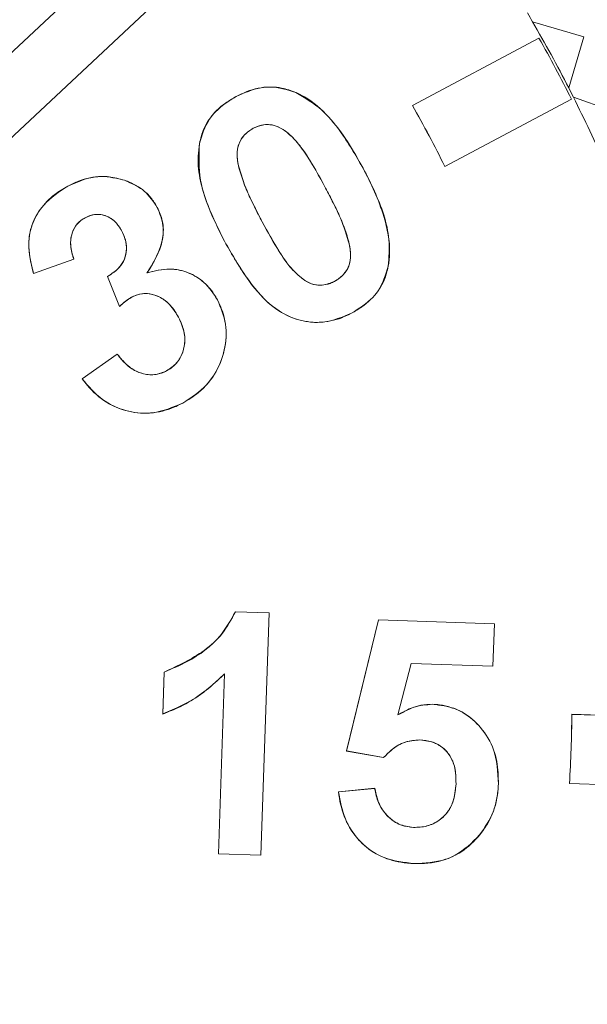
# Model space of a CAD drawing. Units: inches. Extents: x 0.1 to 54.8, y 0 to 42.6.
# Drawn here: x 14.9 to 15.1, y 29.9 to 30.2 of the extents above; entities that cross this region are included whole.
import ezdxf

# ---------------------------------------------------------------- set-up
doc = ezdxf.new("R2010")
doc.units = ezdxf.units.IN
doc.layers.get('0').update_dxf_attribs({"lineweight": 5})
doc.layers.add('Outlines', color=7, linetype='Continuous', lineweight=13)

msp = doc.modelspace()

# ---------------------------------------------------------------- linework, layer by layer
for p, q in [((15.04613642894807, 30.30250777838609), (14.9100193180559, 30.17540336935621)), ((14.92345426882835, 30.16101577495186), (15.05957137972052, 30.28812018398178)), ((15.11061072746793, 30.2178194186036), (15.12686241386868, 30.21304829262896)), ((15.11263363284448, 30.21263942129247), (15.07239325776554, 30.19120812378619)), ((15.07240272841753, 30.1912053817639), (15.1126309499372, 30.21263020650385)), ((15.1126309499372, 30.21263020650385), (15.11263363284448, 30.21263942129247)), ((15.12686241386868, 30.21304829262896), (15.12209128789405, 30.19679660622823)), ((15.0163784886302, 30.19406240721778), (15.01637525655337, 30.19406847411623)), ((15.03536620893613, 30.19535575844879), (15.03536888443247, 30.19536209089058)), ((15.08272202846105, 30.17181435601407), (15.12296240354, 30.19324565352034)), ((15.12295325989703, 30.19324856970173), (15.08272503837738, 30.17182374496178)), ((15.12295325989703, 30.19324856970173), (15.12296240354, 30.19324565352034)), ((15.12356053329901, 30.19389290243756), (15.1394805692303, 30.18811073935783)), ((15.07240272841753, 30.1912053817639), (15.07239325776554, 30.19120812378619)), ((15.02176518454999, 30.18394822757666), (15.02176841717676, 30.18394215507342)), ((15.00471976446735, 30.17914068543187), (15.00471301780439, 30.17914200379693)), ((15.01710822296872, 30.17203791222324), (15.01711496145839, 30.17203927226056)), ((15.0567329447918, 30.17128367770878), (15.05673901022384, 30.17128690842232)), ((15.08272503837738, 30.17182374496178), (15.08272202846105, 30.17181435601407)), ((14.98087375279223, 30.16742768497145), (14.9808759746285, 30.16743419018621)), ((14.9628651119978, 30.16556210537411), (14.96286185924461, 30.16556816161435)), ((15.04483706978483, 30.16494496591833), (15.04483099324801, 30.16494175633273)), ((14.99132868889298, 30.15879510066126), (14.99133477734726, 30.15879829431106)), ((14.96835925259163, 30.15550526692896), (14.96836249682026, 30.15549919998619)), ((15.02465723323583, 30.15419970968532), (15.02466329521975, 30.15420294700134)), ((14.98005960856185, 30.15128171649555), (14.98005352249444, 30.15127851251182)), ((15.01268501780291, 30.14800439843943), (15.01267895595183, 30.14800116090871)), ((15.05235462970012, 30.14716597978667), (15.05234789146807, 30.14716461831711)), ((14.95198942070178, 30.13775595411663), (14.96480952167249, 30.14229785333706)), ((14.96480075040967, 30.14230203645705), (14.95199405512597, 30.13776488659685)), ((14.96480075040967, 30.14230203645705), (14.96480952167249, 30.14229785333706)), ((15.06474313447291, 30.14006312511952), (15.06474988092569, 30.14006180548851)), ((14.95199405512597, 30.13776488659685), (14.95198942070178, 30.13775595411663)), ((14.97552778355981, 30.13684412684596), (14.97551916238575, 30.13684728718663)), ((14.97551916238575, 30.13684728718663), (14.97928773410267, 30.1272383950277)), ((14.97929040445996, 30.12725040774432), (14.97552778355981, 30.13684412684596)), ((14.98803826443435, 30.13792737310148), (14.98805321564595, 30.13793833445173)), ((15.0476957786463, 30.13525448089658), (15.04769256189286, 30.135260561749)), ((14.98337633014388, 30.13033462981139), (14.98337943730617, 30.1303284920379)), ((14.97929040445996, 30.12725040774432), (14.97928773410267, 30.1272383950277)), ((15.01043560206365, 30.12936196976981), (15.01044166436748, 30.12936520991889)), ((14.99806737097941, 30.12391124382372), (14.99806133443487, 30.12390795384226)), ((15.05308601752469, 30.12514222934515), (15.0530892364457, 30.12513615499964)), ((14.97861005310257, 30.11208977594587), (14.96745897153416, 30.10426823424606)), ((14.96746861316376, 30.10426660301865), (14.97860854051315, 30.11208032097527)), ((14.97860854051315, 30.11208032097527), (14.97861005310257, 30.11208977594587)), ((14.99426944751019, 30.1068010798019), (14.99426629589051, 30.10680719122249)), ((14.96746861316376, 30.10426660301865), (14.96745897153416, 30.10426823424606)), ((14.99938614040677, 30.09654247761238), (14.99938938372091, 30.0965364176343)), ((15.0161417335336, 30.03018898352818), (15.01613727253215, 30.03019601237279)), ((15.02688381432813, 30.02982805090337), (15.01613727253215, 30.03019601237279)), ((15.0161417335336, 30.03018898352818), (15.02687671111823, 30.02982141801723)), ((15.02687671111823, 30.02982141801723), (15.02423913720608, 29.95278944417951)), ((15.02424577009221, 29.95278234096961), (15.02688381432813, 30.02982805090337)), ((15.02687671111823, 30.02982141801723), (15.02688381432813, 30.02982805090337)), ((15.06163708994742, 30.02762801836358), (15.05143462856712, 29.98590538300017)), ((15.05144304723591, 29.98591087973644), (15.06164243829878, 30.02762095913615)), ((15.06164243829878, 30.02762095913615), (15.06163708994742, 30.02762801836358)), ((15.09848102535879, 30.0263664824322), (15.06163708994742, 30.02762801836358)), ((15.06164243829878, 30.02762095913615), (15.0984739221489, 30.02635984954608)), ((15.0984739221489, 30.02635984954608), (15.09801266150065, 30.01288844765477)), ((15.09801929438677, 30.01288134444489), (15.09848102535879, 30.0263664824322)), ((15.0984739221489, 30.02635984954608), (15.09848102535879, 30.0263664824322)), ((14.99354740659555, 30.01102181401759), (14.99309018323233, 29.99766832352861)), ((14.99309739888629, 29.99767824041292), (14.99355411215137, 30.01101683317244)), ((14.99355411215137, 30.01101683317244), (14.99354740659555, 30.01102181401759)), ((15.07197578181021, 30.01377995012061), (15.06777152230441, 29.99736647657006)), ((15.0677820448079, 29.99737986174166), (15.07198106808971, 30.0137728930185)), ((15.07197578181021, 30.01377995012061), (15.07198106808971, 30.0137728930185)), ((15.09801266150065, 30.01288844765477), (15.07197578181021, 30.01377995012061)), ((15.07198106808971, 30.0137728930185), (15.09801929438677, 30.01288134444489)), ((15.09801266150065, 30.01288844765477), (15.09801929438677, 30.01288134444489)), ((15.01271958140396, 30.01045639517356), (15.01076063210488, 29.95324407194162)), ((15.01076773531479, 29.95325070482776), (15.01272702329317, 30.01047291937683)), ((15.01272702329317, 30.01047291937683), (15.01271958140396, 30.01045639517356)), ((15.07883562083518, 30.00076964734712), (15.07883579255065, 30.0007765218809)), ((14.99309739888629, 29.99767824041292), (14.99309018323233, 29.99766832352861)), ((15.06777152230441, 29.99736647657006), (15.0677820448079, 29.99737986174166)), ((15.12308003519848, 29.99756771992839), (15.12307320438441, 29.99757482991536)), ((15.16863804021375, 29.99601469045238), (15.12307320438441, 29.99757482991536)), ((15.12308003519848, 29.99756771992839), (15.16863110935357, 29.99600805166501)), ((15.07481805582484, 29.9894409498765), (15.0748178841225, 29.98943407752503)), ((15.05144304723591, 29.98591087973644), (15.05143462856712, 29.98590538300017)), ((15.05143462856712, 29.98590538300017), (15.06326757628915, 29.983823973135)), ((15.06326506545304, 29.98383139236613), (15.05144304723591, 29.98591087973644)), ((15.06326506545304, 29.98383139236613), (15.06326757628915, 29.983823973135)), ((15.06046781886194, 29.97403809988217), (15.04891868625444, 29.97293925971963)), ((15.04892631418049, 29.97293308236973), (15.06046190140101, 29.97403063375821)), ((15.06046190140101, 29.97403063375821), (15.06046781886194, 29.97403809988217)), ((15.08627486422651, 29.97547550935426), (15.08626799598403, 29.97547578093894)), ((15.09975731511554, 29.97535050512678), (15.09976418534137, 29.97535026324898)), ((15.12232859944839, 29.97562157511093), (15.12232129831054, 29.97561494900184)), ((15.12232129831054, 29.97561494900184), (15.16788613413986, 29.97405480953888)), ((15.16787967360347, 29.97406190684752), (15.12232859944839, 29.97562157511093)), ((15.04892631418049, 29.97293308236973), (15.04891868625444, 29.97293925971963)), ((15.07273675647707, 29.96158545445136), (15.0727371128088, 29.96159232153162)), ((15.09378727397126, 29.95920244428648), (15.09379259965422, 29.95919809625664)), ((15.01076773531479, 29.95325070482776), (15.01076063210488, 29.95324407194162)), ((15.01076063210488, 29.95324407194162), (15.02424577009221, 29.95278234096961)), ((15.02423913720608, 29.95278944417951), (15.01076773531479, 29.95325070482776)), ((15.02423913720608, 29.95278944417951), (15.02424577009221, 29.95278234096961)), ((15.07298638901349, 29.95011045712619), (15.07298618211536, 29.95010358645273))]:
    msp.add_line(p, q)
for radius in [4.172535142008971, 3.661417322834648]:
    msp.add_circle((12.24796712940261, 31.55242046362243), radius)
for centre, radius, start, end in [((14.73640858569354, 29.99982140899753), 0.4722706423535001, 238.0389592782247, 58.03895927822562), ((14.73640858569354, 29.99982140899753), 0.4624296217318847, 238.0389592782255, 58.03895927822555), ((14.73640858569355, 29.99982140899751), 0.4330708661417363, 30.22368788822247, 30.65423066822898), ((14.73640858569355, 29.99982140899751), 0.4330708661417389, 27.0542306682289, 30.22368788822247), ((14.73640858569354, 29.99982140899753), 0.5521074591640823, 273.0389592782257, 23.03895927822579), ((14.73640858569354, 29.99982140899753), 0.5423188578317164, 273.0389592782257, 23.03895927822579), ((14.73640858569355, 29.99982140899751), 0.4322393453321654, 26.58340728088902, 29.49451127556288), ((14.73640858569355, 29.99982140899751), 0.4322462174049694, 26.58251921500069, 29.49539934145143), ((14.73640858569355, 29.99982140899751), 0.4330708661417389, 26.6236878882227, 27.0542306682289), ((14.73640858569355, 29.99982140899751), 0.4330708661417366, 23.45423066822824, 26.6236878882227), ((14.73640858569355, 29.99982140899751), 0.3866711451154906, 26.41081183172621, 29.66710672472622), ((14.73640858569355, 29.99982140899751), 0.3866780171882973, 26.41185945127386, 29.66605910517772), ((14.73640858569355, 29.99982140899751), 0.386671145115496, 356.410811831726, 359.6671067247265), ((14.73640858569355, 29.99982140899751), 0.3866780171882983, 356.4118594512744, 359.6660591051778)]:
    msp.add_arc(centre, radius, start, end)
for points, knots in [([(15.34155172054062, 30.26895864873062), (15.35567744507583, 30.23510366222218), (15.38392941448376, 30.16739244211733), (15.40452947098781, 30.05852960020159), (15.40741940015104, 29.94851499406422), (15.39189072320374, 29.83905623604844), (15.35745133852883, 29.73322792800845), (15.30506015395378, 29.63348512669788), (15.23544248323627, 29.5441108760165), (15.15095495369374, 29.46736596799249), (15.05389277875963, 29.40673154897892), (14.95370549221856, 29.36621605727868), (14.8548445653733, 29.34293734656706), (14.79207263097621, 29.33962761423926), (14.76068702052196, 29.33797276688514)], [0, 0, 0, 0, 0.08465595656700714, 0.1693150315349841, 0.2528709588053378, 0.3364278224972566, 0.4217002049282883, 0.5069719782246188, 0.5936215701760074, 0.6802718614741002, 0.7675398800646706, 0.8548062904785894, 0.9274039704015179, 1, 1, 1, 1]), ([(14.76792734977465, 29.40613185477358), (14.82233292785423, 29.41247819772143), (14.90987095189858, 29.42268939924104), (15.02181008952907, 29.47257634930821), (15.10620914648204, 29.52699943713983), (15.17993150528632, 29.59554040498637), (15.24107586397135, 29.67474756644905), (15.28765656855569, 29.76272769523003), (15.31892106226744, 29.85575876568823), (15.33415452091435, 29.95185122447692), (15.3336293796667, 30.04815271292573), (15.3180111027536, 30.14346355366195), (15.295012221089, 30.20281910338206), (15.28351422662696, 30.23249314544747)], [0, 0, 0, 0, 0.1434093753145141, 0.230744232256821, 0.3180942218625808, 0.4054298224574466, 0.4927691489715065, 0.5787463045417973, 0.6647206064887476, 0.7484503538318332, 0.8321687014619611, 0.9160949054268392, 1, 1, 1, 1]), ([(15.03536888443247, 30.19536209089058), (15.03263170461925, 30.19618851799587), (15.02746326998151, 30.19774900534701), (15.02083243922712, 30.1962330545264), (15.01748153310207, 30.19460572482387), (15.01637525655337, 30.19406847411623)], [0, 0, 0, 0, 0.4299219320787244, 0.811792997496023, 1, 1, 1, 1]), ([(15.0163784886302, 30.19406240721778), (15.01896501703104, 30.19519903106177), (15.02355689572926, 30.19721688588812), (15.0303222285675, 30.1971448960954), (15.03386903696364, 30.19588681657029), (15.03536620893613, 30.19535575844879)], [0, 0, 0, 0, 0.427052312510829, 0.7581484186346849, 1, 1, 1, 1]), ([(15.01637525655337, 30.19406847411623), (15.01403798801586, 30.19258885979907), (15.00986709518021, 30.18994846454454), (15.00606412194277, 30.18439209111111), (15.00511942761139, 30.1807212210545), (15.00471301780439, 30.17914200379693)], [0, 0, 0, 0, 0.4207279793418627, 0.7507957629303216, 1, 1, 1, 1]), ([(15.00471976446735, 30.17914068543187), (15.00555484684946, 30.18181843172885), (15.0071211614638, 30.18684092202239), (15.01200450655031, 30.19150215365038), (15.01523366480944, 30.19339229947212), (15.0163784886302, 30.19406240721778)], [0, 0, 0, 0, 0.4243423344008141, 0.7959138093287977, 1, 1, 1, 1]), ([(15.03536620893613, 30.19535575844879), (15.03823579743602, 30.19363998607516), (15.04361521661356, 30.19042354622281), (15.05060339222312, 30.1818834461334), (15.0543938871885, 30.17532858451869), (15.0567329447918, 30.17128367770878)], [0, 0, 0, 0, 0.3044938612688027, 0.5708135911531975, 1, 1, 1, 1]), ([(15.05673901022384, 30.17128690842232), (15.05513178044501, 30.17414576699461), (15.05191374616238, 30.17986984267802), (15.04596245555737, 30.18774202300036), (15.04023016358573, 30.19301284975842), (15.03631023914231, 30.19490717580866), (15.03536888443247, 30.19536209089058)], [0, 0, 0, 0, 0.3003678278252213, 0.6014037196561925, 0.904278643316734, 1, 1, 1, 1]), ([(15.02176518454999, 30.18394822757666), (15.02079690768099, 30.18330591969144), (15.01899648727164, 30.18211160816484), (15.01724198848234, 30.17941108537882), (15.01647387507298, 30.17596608586405), (15.01687100663851, 30.17350686473619), (15.01710822296872, 30.17203791222324)], [0, 0, 0, 0, 0.2498047230421088, 0.4644885529217463, 0.680126005353051, 1, 1, 1, 1]), ([(15.01711496145839, 30.17203927226056), (15.01692405957236, 30.17318634904968), (15.01653541393929, 30.17552161348384), (15.0170175033082, 30.17901503160893), (15.01882344382523, 30.18185452839919), (15.02061074147508, 30.18326134496522), (15.02162636765966, 30.18385861808033), (15.02176841717676, 30.18394215507342)], [0, 0, 0, 0, 0.2519892920726675, 0.5130097977410288, 0.744115994526044, 0.9642110454031748, 1, 1, 1, 1]), ([(15.04483706978483, 30.16494496591833), (15.04365892142914, 30.16711039883595), (15.04153545995212, 30.17101331425355), (15.03778399271067, 30.17714062948489), (15.03402905909665, 30.18171371588753), (15.03004294320289, 30.18445797925856), (15.02715332856077, 30.18524450177365), (15.02433173813249, 30.18507126567477), (15.02262791003062, 30.18432572742297), (15.02176518454999, 30.18394822757666)], [0, 0, 0, 0, 0.2226369832921372, 0.4012746400719378, 0.6494874921699941, 0.7502725328658867, 0.8329649278465456, 0.9154225636098394, 1, 1, 1, 1]), ([(15.02176841717676, 30.18394215507342), (15.02290155145839, 30.18440608679946), (15.02492117954498, 30.18523296986121), (15.02812500033725, 30.18512278660688), (15.03156009072984, 30.18364132592752), (15.03507836827862, 30.18054747523787), (15.03984693533481, 30.17416045143423), (15.04278417732765, 30.16872762163111), (15.04483099324801, 30.16494175633273)], [0, 0, 0, 0, 0.1095509495409183, 0.1952568007083115, 0.2812150739212186, 0.442863626827264, 0.6117597388282277, 1, 1, 1, 1]), ([(15.01268501780292, 30.14800439843943), (15.01084475662095, 30.15173250385602), (15.00665809383247, 30.16021408265149), (15.00370175874039, 30.17111508770095), (15.00454642904756, 30.17777417018063), (15.00471976446735, 30.17914068543187)], [0, 0, 0, 0, 0.3839883415565048, 0.8735877909963363, 0.9999999999999999, 0.9999999999999999, 0.9999999999999999, 0.9999999999999999]), ([(15.00471301780439, 30.17914200379693), (15.0045826068388, 30.17520751147982), (15.00433690650651, 30.16779474472825), (15.00802341695375, 30.15739039490315), (15.01111573285455, 30.15115385009293), (15.01267895595183, 30.14800116090871)], [0, 0, 0, 0, 0.3587024952561296, 0.6758122055417782, 1, 1, 1, 1]), ([(15.01710822296872, 30.17203791222324), (15.01759363973194, 30.17030233963776), (15.01857630406373, 30.16678889427649), (15.02121773606433, 30.16086310574847), (15.02336020027789, 30.15671247357921), (15.02465723323583, 30.15419970968532)], [0, 0, 0, 0, 0.2780920851120133, 0.5629619611507511, 1, 1, 1, 1]), ([(15.02466329521975, 30.15420294700134), (15.02383198044296, 30.15580343258623), (15.02215138656639, 30.15903898949993), (15.01932413573719, 30.16487073080999), (15.01794764351646, 30.1693373053285), (15.01711496145839, 30.17203927226056)], [0, 0, 0, 0, 0.2788701797994985, 0.5637666135818713, 1, 1, 1, 1]), ([(15.0567329447918, 30.17128367770878), (15.05800317958638, 30.16879669324663), (15.06054561178316, 30.16381888174563), (15.0638322312534, 30.15490008930785), (15.06560303882979, 30.14675505574136), (15.0649212497795, 30.14144925052381), (15.06474313447291, 30.14006312511952)], [0, 0, 0, 0, 0.2554383545353922, 0.5112713804030947, 0.8723211411559042, 0.9999999999999999, 0.9999999999999999, 0.9999999999999999, 0.9999999999999999]), ([(15.06474988092569, 30.14006180548851), (15.06494287737323, 30.14288565974039), (15.06550456612077, 30.15110408644353), (15.06158572294781, 30.16165795153972), (15.05795850366152, 30.16886414264297), (15.05673901022384, 30.17128690842232)], [0, 0, 0, 0, 0.2578689593376318, 0.7504909787475301, 0.9999999999999999, 0.9999999999999999, 0.9999999999999999, 0.9999999999999999]), ([(14.9808759746285, 30.16743419018621), (14.97845349456962, 30.16801666532255), (14.97358984294607, 30.16918610988919), (14.96733664880267, 30.16774654860964), (14.96398454391959, 30.16611469942669), (14.96286185924461, 30.16556816161435)], [0, 0, 0, 0, 0.3975861189820937, 0.7982399549540421, 1, 1, 1, 1]), ([(14.9628651119978, 30.16556210537411), (14.9655944762891, 30.16674889154965), (14.96979102302799, 30.16857364014422), (14.97610603779474, 30.16873986338806), (14.97925560724772, 30.16787303366775), (14.98087375279223, 30.16742768497145)], [0, 0, 0, 0, 0.4749352928191541, 0.7302389646646872, 1, 1, 1, 1]), ([(14.98087375279223, 30.16742768497145), (14.98290790943588, 30.16654031051814), (14.98603915316173, 30.16517434605412), (14.98942470258103, 30.16192634973009), (14.99068555815157, 30.15985277766372), (14.99132868889298, 30.15879510066126)], [0, 0, 0, 0, 0.4759984738546321, 0.7327199896000054, 1, 1, 1, 1]), ([(14.99133477734726, 30.15879829431106), (14.99008337569069, 30.16065415721162), (14.98765707917127, 30.16425242134412), (14.9834375541694, 30.16648084218524), (14.98118681900141, 30.16731850263607), (14.9808759746285, 30.16743419018621)], [0, 0, 0, 0, 0.4786281197958558, 0.9279944093566466, 0.9999999999999999, 0.9999999999999999, 0.9999999999999999, 0.9999999999999999]), ([(14.95199405512597, 30.13776488659685), (14.95129885752854, 30.14058189859154), (14.95009943428516, 30.14544208463909), (14.95090799648116, 30.15263711013213), (14.95396296368861, 30.15836561329417), (14.95811005998146, 30.16275932604996), (14.96143939672507, 30.16472174331818), (14.9628651119978, 30.16556210537411)], [0, 0, 0, 0, 0.2640047981836415, 0.4554870334388476, 0.6471773928553953, 0.8489114744722847, 1, 1, 1, 1]), ([(14.96286185924461, 30.16556816161435), (14.96012017549832, 30.16375567534684), (14.95549979395034, 30.16070120995943), (14.95136160768233, 30.15396327079102), (14.94990120458797, 30.14624248696673), (14.95121604109552, 30.14089897719294), (14.95198942070178, 30.13775595411663)], [0, 0, 0, 0, 0.2975529026994465, 0.5014465811520176, 0.7067536195221196, 1, 1, 1, 1]), ([(15.04483099324801, 30.16494175633273), (15.04564504827259, 30.16337520050096), (15.0472910496535, 30.16020765901488), (15.05011384488036, 30.15439901450409), (15.05149764147384, 30.14991793839113), (15.05234789146807, 30.14716461831711)], [0, 0, 0, 0, 0.2739288237133173, 0.5538780653458869, 1, 1, 1, 1]), ([(15.05235462970012, 30.14716597978667), (15.05188355059622, 30.14886510401909), (15.05092947893075, 30.15230632285654), (15.04830844210338, 30.1582170060716), (15.04615894217864, 30.16238300955876), (15.04483706978483, 30.16494496591833)], [0, 0, 0, 0, 0.273010354049159, 0.552925062946167, 1, 1, 1, 1]), ([(14.99132868889298, 30.15879510066126), (14.9921027052677, 30.15688669343054), (14.99362824880961, 30.15312532814006), (14.99284664530782, 30.14631663707832), (14.99030131964042, 30.1415016129116), (14.98847463432584, 30.13861657000394), (14.98803826443435, 30.13792737310148)], [0, 0, 0, 0, 0.273733218772448, 0.5395130616664081, 0.8899960306718064, 1, 1, 1, 1]), ([(14.98805321564595, 30.13793833445173), (14.99020541888875, 30.14144365560824), (14.99335378017616, 30.14657143220933), (14.99332540299218, 30.15426414915495), (14.99195424511242, 30.15738730235787), (14.99133477734726, 30.15879829431106)], [0, 0, 0, 0, 0.5422129655493855, 0.793178950913471, 1, 1, 1, 1]), ([(14.96480952167249, 30.14229785333706), (14.96435011770838, 30.14380036734219), (14.96356739124538, 30.14636033104447), (14.96394346834316, 30.15016965537686), (14.96529920467944, 30.15313711082785), (14.96708248045505, 30.15474312740989), (14.96814861252983, 30.15537286406512), (14.96836249682026, 30.15549919998619)], [0, 0, 0, 0, 0.3116968780358034, 0.5310650624014154, 0.7516781128498637, 0.950182391195394, 1, 1, 1, 1]), ([(14.96835925259163, 30.15550526692896), (14.96746396213649, 30.15490541260261), (14.96560545769407, 30.15366019444584), (14.96410930285896, 30.15070780289853), (14.96356869230277, 30.14717533149568), (14.96408307355421, 30.14437616069899), (14.9646756325978, 30.14266363358075), (14.96480075040967, 30.14230203645705)], [0, 0, 0, 0, 0.2130986991135926, 0.4423646836626793, 0.6365147714755225, 0.9232507259359508, 0.9999999999999999, 0.9999999999999999, 0.9999999999999999, 0.9999999999999999]), ([(14.98005960856185, 30.15128171649555), (14.97937232665599, 30.15238369502166), (14.97818408616526, 30.15428890377733), (14.97547184154016, 30.1560543293738), (14.97274534446038, 30.15672905120268), (14.9702676670889, 30.15640911622933), (14.9689128973928, 30.15576748012578), (14.96835925259163, 30.15550526692896)], [0, 0, 0, 0, 0.2758391473256421, 0.4768978216843235, 0.6784790799197888, 0.8686061650313744, 1, 1, 1, 1]), ([(14.96836249682026, 30.15549919998619), (14.96934145267365, 30.15592528846421), (14.97111229754847, 30.15669604497473), (14.97394345541248, 30.15651787375578), (14.97639067317186, 30.15555069795236), (14.97855449195757, 30.15376740889574), (14.979537534244, 30.1521352270744), (14.98005352249444, 30.15127851251182)], [0, 0, 0, 0, 0.2264754206606391, 0.4096740793451365, 0.5923798862524049, 0.7860446165509383, 1, 1, 1, 1]), ([(15.02465723323583, 30.15419970968532), (15.02599031118061, 30.15177896456056), (15.02869031015811, 30.14687601842207), (15.03267306522605, 30.14048154556823), (15.0368331327856, 30.13641553738491), (15.04030818649626, 30.13427918938441), (15.04341610192603, 30.13391076658768), (15.04591270791684, 30.13441563829246), (15.04721643902468, 30.13502897638359), (15.0476957786463, 30.13525448089658)], [0, 0, 0, 0, 0.2502620323261467, 0.5068775115801814, 0.677226798514783, 0.7727928339379057, 0.8698613750449832, 0.9521522506667797, 1, 1, 1, 1]), ([(15.04769256189286, 30.135260561749), (15.04640350331718, 30.13474933177388), (15.04424587444402, 30.13389363399887), (15.04093791127377, 30.1341468213738), (15.03739739952449, 30.13590169146151), (15.03348936670345, 30.13955930307637), (15.02911759297021, 30.14607933483055), (15.02634057179344, 30.15114398122241), (15.02466329521975, 30.15420294700134)], [0, 0, 0, 0, 0.1239334735208027, 0.2074401007559787, 0.2911519328250062, 0.4771351544617401, 0.684197958600961, 1, 1, 1, 1]), ([(14.98005352249444, 30.15127851251182), (14.98062806443713, 30.14997178471612), (14.98164349787308, 30.14766230128787), (14.98151875458845, 30.14399551821209), (14.98039068815804, 30.14097668275418), (14.97825959134875, 30.1385232642799), (14.9764610137549, 30.13742329968003), (14.97551916238575, 30.13684728718663)], [0, 0, 0, 0, 0.2483438067688515, 0.4389176599126313, 0.6298770654081403, 0.8061797311982019, 1, 1, 1, 1]), ([(14.97552778355981, 30.13684412684596), (14.9768671691854, 30.13770320742629), (14.97907376783911, 30.13911851756236), (14.9810227187488, 30.14226250174629), (14.98167161814862, 30.14533590139408), (14.9813519493665, 30.14847179624208), (14.98048303889288, 30.15036105728641), (14.98005960856185, 30.15128171649555)], [0, 0, 0, 0, 0.2767391750049646, 0.4559196988013157, 0.6351620636286629, 0.822210166785565, 1, 1, 1, 1]), ([(15.01267895595183, 30.14800116090871), (15.01509520321534, 30.1437673729212), (15.01954658947888, 30.13596758108073), (15.02719647949294, 30.12714556549938), (15.03532909674763, 30.12289053635002), (15.04276099623596, 30.1218040289405), (15.04882616238808, 30.12305294735238), (15.05206316988416, 30.12463475397335), (15.0530892364457, 30.12513615499964)], [0, 0, 0, 0, 0.2788479224716228, 0.5137139027342614, 0.6541035274794197, 0.79424159049733, 0.9347787040954348, 1, 1, 1, 1]), ([(15.05308601752469, 30.12514222934515), (15.0501272034936, 30.12391088604017), (15.04487088840774, 30.12172341216655), (15.03662483680634, 30.12255384482034), (15.02885256460846, 30.12595504799805), (15.02035195833622, 30.13460873247138), (15.01565588053948, 30.14281371192202), (15.01268501780291, 30.14800439843943)], [0, 0, 0, 0, 0.1803603898633451, 0.3204091329051582, 0.4600546924863, 0.6584163501311721, 1, 1, 1, 1]), ([(15.05234789146807, 30.14716461831711), (15.05253938385499, 30.14601483559178), (15.05292925857232, 30.14367390067384), (15.052438910276, 30.14017724180861), (15.05063964766497, 30.13735089931466), (15.04885964809425, 30.13594224011903), (15.04784466996927, 30.13534940590245), (15.04769256189286, 30.13526056174897)], [0, 0, 0, 0, 0.252511129421944, 0.5141076718275559, 0.7447838804586492, 0.9617524436708855, 1, 1, 1, 1]), ([(15.0476957786463, 30.13525448089658), (15.04866749872996, 30.1358978395612), (15.05046325672234, 30.13708677913687), (15.05220403606864, 30.13977035841075), (15.05299375014278, 30.14320684708932), (15.05259515875974, 30.14567598447264), (15.05235462970012, 30.14716597978667)], [0, 0, 0, 0, 0.2504261744801139, 0.4627925385987154, 0.6758233844888759, 1, 1, 1, 1]), ([(14.98803826443435, 30.13792737310148), (14.99042178711335, 30.13854976191491), (14.99463862017052, 30.13965086732751), (15.00085642177649, 30.13842577404548), (15.00580749653034, 30.1356292343476), (15.00881159793676, 30.13222962788249), (15.01008270108045, 30.12998512050616), (15.01043560206365, 30.12936196976981)], [0, 0, 0, 0, 0.2779367705512733, 0.4917146256618125, 0.7051727019216852, 0.9181460262406606, 1, 1, 1, 1]), ([(15.01044166436748, 30.12936520991889), (15.00915092280445, 30.13136345467075), (15.00678131856175, 30.13503192663877), (15.00124176585592, 30.13830762624078), (14.99483106174331, 30.13969465496945), (14.99048032044209, 30.13856726197395), (14.98805321564595, 30.13793833445173)], [0, 0, 0, 0, 0.268545505031469, 0.493008504811433, 0.7171696949137696, 1, 1, 1, 1]), ([(15.06474313447291, 30.14006312511952), (15.06388429868383, 30.1373249394865), (15.06228705365298, 30.13223251850037), (15.05734756865481, 30.12762982493451), (15.05417044319425, 30.12577524122984), (15.05308601752469, 30.12514222934515)], [0, 0, 0, 0, 0.4337807110964974, 0.8067363913989287, 1, 1, 1, 1]), ([(15.0530892364457, 30.12513615499964), (15.05547764496818, 30.12665082558259), (15.0597286392244, 30.12934670272745), (15.06345596776461, 30.13496008674739), (15.06437230574133, 30.13857307931107), (15.06474988092569, 30.14006180548851)], [0, 0, 0, 0, 0.4298536380743452, 0.7650723606500791, 1, 1, 1, 1]), ([(14.97928773410267, 30.1272383950277), (14.97948082373506, 30.1274189558336), (14.98020381872175, 30.12809503852042), (14.98150771081298, 30.12921762595553), (14.9827561655573, 30.12995858145084), (14.98337943730617, 30.1303284920379)], [0, 0, 0, 0, 0.1543136433536868, 0.5778041479730085, 1, 1, 1, 1]), ([(14.98337633014388, 30.13033462981139), (14.9828203873587, 30.1300094240439), (14.98162307904609, 30.12930904339488), (14.98031033385007, 30.12820005141797), (14.97952897411909, 30.12747253701104), (14.97929040445996, 30.12725040774432)], [0, 0, 0, 0, 0.3758390756982219, 0.8094272675587298, 1, 1, 1, 1]), ([(14.99806737097941, 30.12391124382372), (14.9970593201115, 30.12553518877296), (14.99537234266344, 30.128252867606), (14.99156381113795, 30.13070527872137), (14.98811793725909, 30.13158927259668), (14.98528942106503, 30.13119993958414), (14.98390623562484, 30.13057431125373), (14.98337633014388, 30.13033462981139)], [0, 0, 0, 0, 0.3171544110973889, 0.5307592663398247, 0.7450401123971174, 0.9023235511712202, 0.9999999999999999, 0.9999999999999999, 0.9999999999999999, 0.9999999999999999]), ([(14.98337943730617, 30.1303284920379), (14.98445684382277, 30.13076639313756), (14.9865104695315, 30.13160106876121), (14.98980912529888, 30.13123171870235), (14.99289696632994, 30.12997221999992), (14.9958748948396, 30.12754038360291), (14.99729072430863, 30.12518820286559), (14.99806133443487, 30.12390795384226)], [0, 0, 0, 0, 0.1927346037520048, 0.3673680557237062, 0.5408543066991912, 0.7500953833645182, 1, 1, 1, 1]), ([(15.01043560206365, 30.12936196976981), (15.01150367101877, 30.12683823312646), (15.013650854771, 30.1217646596557), (15.01304944167941, 30.1135984452283), (15.01015018400329, 30.10596874790043), (15.00531436285364, 30.10011574280714), (15.00110980434675, 30.09758142451754), (14.99938614040677, 30.09654247761238)], [0, 0, 0, 0, 0.2112835855156588, 0.4247522407288301, 0.6180935638245104, 0.843436985975809, 1, 1, 1, 1]), ([(14.99938938372091, 30.0965364176343), (15.0021326489789, 30.09830620499961), (15.00720854874984, 30.10158086582799), (15.01175045830749, 30.10928294474858), (15.01371384203617, 30.1174371455814), (15.01278406197261, 30.1244564652435), (15.01100701523046, 30.12818045672741), (15.01044166436748, 30.12936520991889)], [0, 0, 0, 0, 0.2513896065818372, 0.46514949392925, 0.6784209379081271, 0.8976926177809924, 1, 1, 1, 1]), ([(14.99806133443487, 30.12390795384226), (14.99882730810988, 30.1222091875835), (15.00015047409198, 30.11927468761504), (15.0001188688516, 30.1146401535722), (14.99881485921561, 30.11086495922837), (14.99662712606204, 30.10821405684751), (14.99490789917192, 30.10718953537091), (14.99426629589051, 30.10680719122249)], [0, 0, 0, 0, 0.2825654540903356, 0.4881120706508577, 0.6938182410923813, 0.8857351392335873, 1, 1, 1, 1]), ([(14.99426944751019, 30.1068010798019), (14.99540185124495, 30.10754989340167), (14.99767626719516, 30.10905387430774), (14.99956645291773, 30.11261698709297), (15.00028758450539, 30.11649706905333), (14.99973939403397, 30.12037532825537), (14.99861137109345, 30.1227608180164), (14.99806737097941, 30.12391124382372)], [0, 0, 0, 0, 0.2054595287507103, 0.4126623879540093, 0.5964162295480414, 0.8053677728855845, 1, 1, 1, 1]), ([(14.97860854051315, 30.11208032097527), (14.97979873860157, 30.11063005278667), (14.98183941691946, 30.10814346599383), (14.98589359040015, 30.10594457304284), (14.9898223658294, 30.1053014233381), (14.99264964392785, 30.10602543681093), (14.99401134528748, 30.10667748754529), (14.99426944751019, 30.1068010798019)], [0, 0, 0, 0, 0.3081689995130396, 0.5283774202478698, 0.7494635498551748, 0.952512337453561, 1, 1, 1, 1]), ([(14.99426629589051, 30.10680719122249), (14.99301585347072, 30.10629728756127), (14.990502664315, 30.10527246280201), (14.98651282518351, 30.10578486349444), (14.98256517861263, 30.10764290748903), (14.98013849066743, 30.11007104775673), (14.97883572390495, 30.11179171469644), (14.97861005310257, 30.11208977594587)], [0, 0, 0, 0, 0.2207938217781615, 0.4437602481864424, 0.6416728059463652, 0.9379290386197275, 1, 1, 1, 1]), ([(14.96745897153416, 30.10426823424606), (14.96945498880754, 30.10188870205658), (14.97319386145047, 30.09743144212965), (14.98106611206548, 30.09378501859143), (14.98905682338356, 30.09292374473183), (14.99525269132565, 30.094489403411), (14.99845504545009, 30.09607406666715), (14.99938938372091, 30.0965364176343)], [0, 0, 0, 0, 0.2556755807884835, 0.4789229267763034, 0.7025215527898274, 0.9132058831794948, 0.9999999999999999, 0.9999999999999999, 0.9999999999999999, 0.9999999999999999]), ([(14.99938614040677, 30.09654247761238), (14.99626124978823, 30.09521781934804), (14.99076479641307, 30.09288784262994), (14.98213178510169, 30.09355928401127), (14.97486748020808, 30.09655441099054), (14.97014934192219, 30.10066295618505), (14.96800655373433, 30.10354346091494), (14.96746861316376, 30.10426660301865)], [0, 0, 0, 0, 0.2785394309102152, 0.4899304270212453, 0.700883490402188, 0.9249076942122717, 0.9999999999999999, 0.9999999999999999, 0.9999999999999999, 0.9999999999999999]), ([(15.01613727253215, 30.03019601237279), (15.01465930004639, 30.02752111470821), (15.01103010371838, 30.02095284034886), (15.00250891410694, 30.01481899977984), (14.99600033073766, 30.01206117135968), (14.99354740659555, 30.01102181401759)], [0, 0, 0, 0, 0.2997740003469659, 0.7361021343618466, 1, 1, 1, 1]), ([(14.99355411215137, 30.01101683317244), (14.99791283995198, 30.01305637741698), (15.00468630034416, 30.01622582795174), (15.01239033573023, 30.02307517196687), (15.01488979217629, 30.02781491514926), (15.0161417335336, 30.03018898352818)], [0, 0, 0, 0, 0.4739416388977588, 0.7365050230551478, 1, 1, 1, 1]), ([(14.99309018323233, 29.99766832352861), (14.99500050100232, 29.99843104631902), (14.99919582680783, 30.0001060925628), (15.00599141692044, 30.00419001414922), (15.01025734211844, 30.00816315017725), (15.01271958140396, 30.01045639517356)], [0, 0, 0, 0, 0.2611641324004379, 0.5735530712974173, 1, 1, 1, 1]), ([(15.01272702329317, 30.01047291937683), (15.0119538869202, 30.00973364986778), (15.00940560961023, 30.0072969986097), (15.00336711307288, 30.00217221135139), (14.99709849080635, 29.99942909642353), (14.99309739888629, 29.99767824041292)], [0, 0, 0, 0, 0.1361026049412791, 0.4485976758259542, 1, 1, 1, 1]), ([(15.06777152230441, 29.99736647657006), (15.06828819747062, 29.99764398533153), (15.0706313847181, 29.99890252267461), (15.07425373833736, 30.00061956412636), (15.07758992834333, 30.00072884369461), (15.07883562083518, 30.00076964734712)], [0, 0, 0, 0, 0.150565011863256, 0.6828313779667368, 1, 1, 1, 1]), ([(15.07883579255065, 30.0007765218809), (15.07673698627039, 30.00059977284041), (15.07279785980775, 30.00026804292843), (15.06937920559895, 29.99829953077832), (15.0677820448079, 29.99737986174166)], [0, 0, 0, 0, 0.5328100786155835, 1, 1, 1, 1]), ([(15.07883562083518, 30.00076964734712), (15.08130909112748, 30.00046236694528), (15.08628752714644, 29.99984389344865), (15.09241616651713, 29.99558141695152), (15.09702293325068, 29.98978783714404), (15.09961110921131, 29.98280155830303), (15.09970975596154, 29.97777424982656), (15.09975731511554, 29.97535050512678)], [0, 0, 0, 0, 0.2013948890818376, 0.4053541993032356, 0.590266236642153, 0.8024608909720555, 1, 1, 1, 1]), ([(15.09976418534137, 29.97535026324898), (15.09956781474033, 29.97921807089093), (15.09923714163949, 29.98573116368318), (15.09439581076683, 29.99361947902914), (15.08845427058313, 29.99871077333399), (15.08275213160567, 30.00050688803208), (15.07955850640256, 30.00072676415697), (15.07883579255065, 30.0007765218809)], [0, 0, 0, 0, 0.3115505958238559, 0.5246274189223383, 0.7377013487461266, 0.9406421052734253, 1, 1, 1, 1]), ([(15.07481805582484, 29.9894409498765), (15.07310156109583, 29.98929451295607), (15.06975218057983, 29.98900877192828), (15.06590763141722, 29.98655550255936), (15.06402415690306, 29.9846139078396), (15.06326506545304, 29.98383139236613)], [0, 0, 0, 0, 0.3855756674942394, 0.7523702848181404, 1, 1, 1, 1]), ([(15.06326757628915, 29.983823973135), (15.06404073624172, 29.98462070785063), (15.06602578429991, 29.98666628288964), (15.06992635688763, 29.98906669864365), (15.0732507934392, 29.9893163809459), (15.0748178841225, 29.98943407752503)], [0, 0, 0, 0, 0.2521940951720559, 0.6474952527455871, 1, 1, 1, 1]), ([(15.0748178841225, 29.98943407752503), (15.07649422673134, 29.98922968658881), (15.0794403927739, 29.98887047026124), (15.08295913872274, 29.98637495305135), (15.0853147888125, 29.98306653003429), (15.08626548449544, 29.97922141947976), (15.08626723369804, 29.97661265561465), (15.08626799598403, 29.97547578093894)], [0, 0, 0, 0, 0.2446996535061201, 0.4300587516993646, 0.6159423330207758, 0.8326312927596851, 1, 1, 1, 1]), ([(15.08627486422651, 29.97547550935426), (15.08623371208918, 29.97735897274961), (15.08616521733326, 29.98049386133565), (15.08445843792015, 29.98462307082482), (15.08185589047466, 29.98729632035842), (15.07853140566709, 29.98907214998574), (15.07608895051217, 29.989314728044), (15.07481805582485, 29.9894409498765)], [0, 0, 0, 0, 0.275015081426489, 0.4577427105245949, 0.6419812620534868, 0.8137103516076518, 1, 1, 1, 1]), ([(15.06046190140101, 29.97403063375821), (15.06090258340774, 29.9720000914437), (15.06166688186688, 29.96847841291216), (15.06496739737129, 29.96450006773036), (15.06866697730035, 29.96209459237392), (15.07145643344407, 29.96174562555179), (15.07273675647707, 29.96158545445136)], [0, 0, 0, 0, 0.3230303561951252, 0.5602488863685803, 0.7981601249280468, 1, 1, 1, 1]), ([(15.0727371128088, 29.96159232153162), (15.07115211594319, 29.96183019189954), (15.0679985890829, 29.96230346134934), (15.0642490560316, 29.96519943420504), (15.06162885180747, 29.96895127667344), (15.06074145069294, 29.97207535429707), (15.06049842526022, 29.97381856192533), (15.06046781886194, 29.97403809988217)], [0, 0, 0, 0, 0.2496206063734043, 0.4966478509600454, 0.7217455163474226, 0.96495688761719, 1, 1, 1, 1]), ([(15.07273675647707, 29.96158545445136), (15.07418562921484, 29.96164414125075), (15.07707305303653, 29.96176109676941), (15.08102773223236, 29.9637092207907), (15.08402889584036, 29.96667884525133), (15.08586486164549, 29.97079201945007), (15.08612636591198, 29.97377920208918), (15.08627486422651, 29.97547550935426)], [0, 0, 0, 0, 0.1975482444605486, 0.3936891709831018, 0.5899854237539903, 0.7671683360206325, 1, 1, 1, 1]), ([(15.08626799598403, 29.97547578093894), (15.08608464908679, 29.97350792187103), (15.08577943840936, 29.97023210096385), (15.08358437745538, 29.96609848496582), (15.08059835000702, 29.96348258494474), (15.0768785804115, 29.96174901706744), (15.07415051914623, 29.96164579882147), (15.0727371128088, 29.96159232153162)], [0, 0, 0, 0, 0.2692343264095192, 0.4481842474190111, 0.6279229945463143, 0.8072272040894938, 1, 1, 1, 1]), ([(15.09975731511554, 29.97535050512678), (15.09963923466707, 29.97384699033727), (15.09940608106511, 29.97087825255441), (15.09785174916216, 29.96519397064872), (15.09540362463268, 29.96158513999594), (15.09378727397126, 29.95920244428648)], [0, 0, 0, 0, 0.2585116314513831, 0.5104394402739912, 1, 1, 1, 1]), ([(15.09379259965422, 29.95919809625664), (15.09468508107562, 29.96041350239401), (15.09726821527691, 29.96393128672727), (15.09931820510214, 29.96957174773841), (15.09965104975929, 29.97388437830974), (15.09976418534137, 29.97535026324898)], [0, 0, 0, 0, 0.2584125221971758, 0.7479306662480137, 1, 1, 1, 1]), ([(15.04891868625444, 29.97293925971963), (15.04945011297291, 29.96999469393264), (15.05045776291747, 29.96441143767374), (15.05508147061093, 29.95726747921604), (15.0613765497543, 29.95245366348427), (15.06772461896327, 29.9504589565254), (15.07157663780582, 29.95019878817306), (15.07298618211536, 29.95010358645273)], [0, 0, 0, 0, 0.2441751767142536, 0.4629859484463661, 0.682515765629431, 0.8838250501313054, 0.9999999999999999, 0.9999999999999999, 0.9999999999999999, 0.9999999999999999]), ([(15.07298638901349, 29.95011045712619), (15.0697246842694, 29.95047642145351), (15.06397557221771, 29.9511214736853), (15.05685267708606, 29.95559703721339), (15.05204510126875, 29.96156450218435), (15.0496718896552, 29.96767309087274), (15.04911521940983, 29.97160036699248), (15.04892631418049, 29.97293308236973)], [0, 0, 0, 0, 0.2668476466696613, 0.4703482202709403, 0.6735940719124749, 0.8892346281938317, 0.9999999999999999, 0.9999999999999999, 0.9999999999999999, 0.9999999999999999]), ([(15.07298618211536, 29.95010358645273), (15.07637500564769, 29.95027232856641), (15.08232692217419, 29.95056869660251), (15.08944772194289, 29.9544365055882), (15.09247737243221, 29.95775672688254), (15.09379259965422, 29.95919809625664)], [0, 0, 0, 0, 0.4279787893380088, 0.7516750296839041, 0.9999999999999999, 0.9999999999999999, 0.9999999999999999, 0.9999999999999999]), ([(15.09378727397126, 29.95920244428648), (15.09136763797895, 29.95678957856625), (15.0867779839368, 29.95221276662377), (15.07888482014808, 29.95013974974677), (15.07442977890156, 29.95011762524792), (15.07298638901349, 29.95011045712619)], [0, 0, 0, 0, 0.429800257900297, 0.8152608480196709, 1, 1, 1, 1])]:
    msp.add_open_spline(points, degree=3, knots=knots)
at = {"layer": 'Outlines'}
msp.add_circle((12.24796712940261, 31.55242046362243), 4.21190522074913, dxfattribs=at)

doc.saveas('drawing.dxf')
